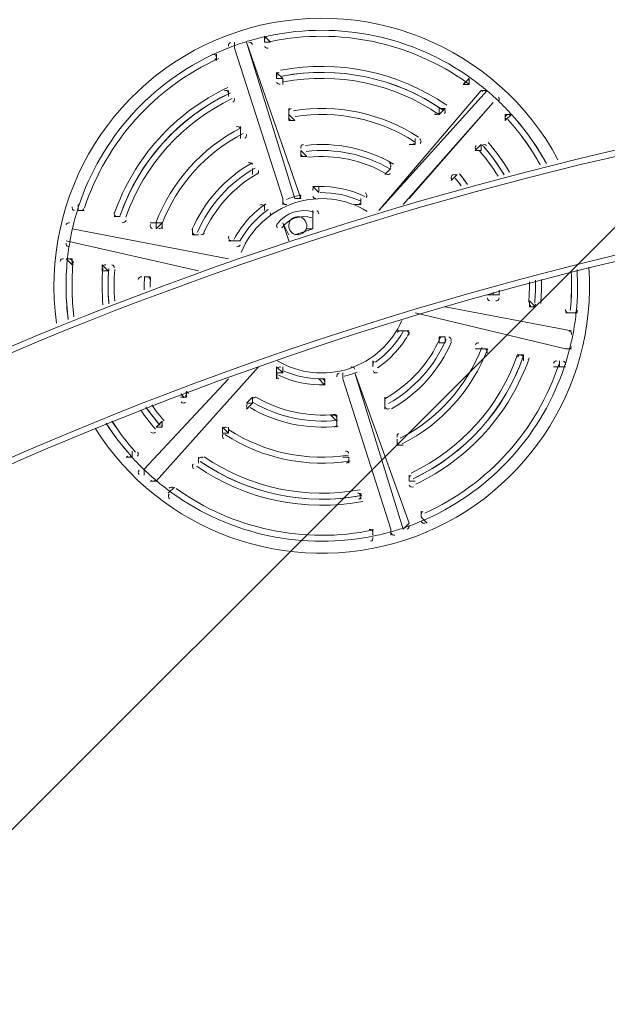
# Model space of a CAD drawing. Units: millimetres. Extents: x -5074 to 11968, y -10010 to -1115.
# Drawn here: x -858 to -514, y -5470 to -4892 of the extents above; entities that cross this region are included whole.
import ezdxf

# ---------------------------------------------------------------- set-up
doc = ezdxf.new("R2010")
doc.units = ezdxf.units.MM
doc.header["$MEASUREMENT"] = 0
doc.layers.add('Layer 1', color=7, linetype='Continuous', lineweight=0)

msp = doc.modelspace()

# ---------------------------------------------------------------- linework, layer by layer
at = {"layer": 'Layer 1', "color": 7, "lineweight": 9}
for p, q in [((-714.65, -4901.71), (-714.65, -4901.71)), ((-711.12, -4905.23), (-714.65, -4901.71)), ((-714.65, -4901.71), (-714.65, -4905.23)), ((-732.29, -4908.76), (-704.06, -4996.96)), ((-725.23, -4905.23), (-725.23, -4905.23)), ((-725.23, -4905.23), (-697.01, -4996.96)), ((-693.48, -4996.96), (-725.23, -4905.23)), ((-742.87, -4912.29), (-742.87, -4912.29)), ((-742.87, -4912.29), (-742.87, -4915.82)), ((-742.87, -4915.82), (-742.87, -4912.29)), ((-742.87, -4915.82), (-742.87, -4915.82)), ((-707.59, -4926.4), (-704.06, -4926.4)), ((-707.59, -4926.4), (-707.59, -4926.4)), ((-704.06, -4929.93), (-704.06, -4926.4)), ((-594.7, -4926.4), (-598.23, -4929.93)), ((-594.7, -4926.4), (-594.7, -4926.4)), ((-594.7, -4929.93), (-594.7, -4926.4)), ((-735.81, -4933.46), (-735.81, -4933.46)), ((-735.81, -4933.46), (-735.81, -4936.98)), ((-735.81, -4936.98), (-735.81, -4933.46)), ((-587.65, -4933.46), (-647.62, -5004.01)), ((-735.81, -4936.98), (-735.81, -4936.98)), ((-580.59, -4940.51), (-633.51, -5000.48)), ((-629.98, -4996.96), (-580.59, -4940.51)), ((-612.34, -4944.04), (-612.34, -4947.57)), ((-612.34, -4947.57), (-608.81, -4944.04)), ((-580.59, -4940.51), (-580.59, -4940.51)), ((-700.54, -4947.57), (-700.54, -4951.1)), ((-612.34, -4947.57), (-612.34, -4947.57)), ((-573.54, -4947.57), (-570.01, -4947.57)), ((-573.54, -4951.1), (-570.01, -4947.57)), ((-573.54, -4947.57), (-573.54, -4951.1)), ((-728.76, -4958.15), (-728.76, -4954.62)), ((-700.54, -4951.1), (-697.01, -4951.1)), ((-697.01, -4951.1), (-697.01, -4951.1)), ((-573.54, -4951.1), (-573.54, -4951.1)), ((-728.76, -4958.15), (-728.76, -4958.15)), ((-626.45, -4961.68), (-626.45, -4961.68)), ((-626.45, -4961.68), (-626.45, -4965.21)), ((-626.45, -4965.21), (-626.45, -4961.68)), ((-587.65, -4965.21), (-591.18, -4968.73)), ((-693.48, -4968.73), (-693.48, -4972.26)), ((-693.48, -4972.26), (-689.95, -4972.26)), ((-689.95, -4972.26), (-689.95, -4972.26)), ((-591.18, -4968.73), (-587.65, -4968.73)), ((-591.18, -4968.73), (-587.65, -4968.73)), ((-721.7, -4979.32), (-721.7, -4979.32)), ((-721.7, -4979.32), (-721.7, -4982.85)), ((-721.7, -4982.85), (-721.7, -4979.32)), ((-640.57, -4979.32), (-644.09, -4982.85)), ((-644.09, -4982.85), (-640.57, -4979.32)), ((-640.57, -4979.32), (-640.57, -4979.32)), ((-721.7, -4982.85), (-721.7, -4982.85)), ((-644.09, -4982.85), (-644.09, -4982.85)), ((-601.76, -4982.85), (-605.29, -4986.37)), ((-686.43, -4989.9), (-682.9, -4993.43)), ((-605.29, -4986.37), (-605.29, -4986.37)), ((-605.29, -4986.37), (-605.29, -4986.37)), ((-704.06, -5000.48), (-704.06, -4996.96)), ((-682.9, -4993.43), (-682.9, -4993.43)), ((-682.9, -4993.43), (-682.9, -4993.43)), ((-658.2, -4996.96), (-658.2, -4996.96)), ((-658.2, -4996.96), (-658.2, -5000.48)), ((-658.2, -5000.48), (-658.2, -4996.96)), ((-714.65, -5000.48), (-714.65, -5000.48)), ((-714.65, -5000.48), (-714.65, -5004.01)), ((-714.65, -5004.01), (-714.65, -5000.48)), ((-820.48, -5004.01), (-824.01, -5004.01)), ((-824.01, -5004.01), (-820.48, -5004.01)), ((-820.48, -5004.01), (-820.48, -5004.01)), ((-802.84, -5007.54), (-799.32, -5007.54)), ((-799.32, -5007.54), (-799.32, -5007.54)), ((-799.32, -5007.54), (-799.32, -5007.54)), ((-714.65, -5004.01), (-714.65, -5004.01)), ((-686.43, -5007.54), (-686.43, -5004.01)), ((-686.43, -5007.54), (-686.43, -5007.54)), ((-686.43, -5014.59), (-686.43, -5007.54)), ((-778.15, -5014.59), (-774.62, -5011.07)), ((-774.62, -5011.07), (-778.15, -5011.07)), ((-774.62, -5011.07), (-774.62, -5014.59)), ((-700.54, -5018.12), (-704.06, -5011.07)), ((-704.06, -5011.07), (-704.06, -5011.07)), ((-704.06, -5011.07), (-704.06, -5011.07)), ((-704.06, -5011.07), (-700.54, -5021.65)), ((-827.54, -5014.59), (-827.54, -5014.59)), ((-827.54, -5014.59), (-735.81, -5032.23)), ((-735.81, -5032.23), (-827.54, -5014.59)), ((-778.15, -5014.59), (-778.15, -5014.59)), ((-756.98, -5018.12), (-753.45, -5018.12)), ((-753.45, -5018.12), (-753.45, -5018.12)), ((-753.45, -5018.12), (-753.45, -5018.12)), ((-686.43, -5014.59), (-697.01, -5018.12)), ((-697.01, -5018.12), (-697.01, -5018.12)), ((-697.01, -5018.12), (-697.01, -5018.12)), ((-697.01, -5018.12), (-697.01, -5018.12)), ((-697.01, -5018.12), (-697.01, -5018.12)), ((-697.01, -5018.12), (-697.01, -5018.12)), ((-686.43, -5014.59), (-686.43, -5014.59)), ((-686.43, -5014.59), (-686.43, -5014.59)), ((-686.43, -5014.59), (-686.43, -5014.59)), ((-831.06, -5021.65), (-753.45, -5039.29)), ((-732.29, -5021.65), (-728.76, -5021.65)), ((-728.76, -5021.65), (-728.76, -5021.65)), ((-728.76, -5021.65), (-728.76, -5021.65)), ((-831.06, -5032.23), (-831.06, -5032.23)), ((-831.06, -5032.23), (-827.54, -5035.76)), ((-827.54, -5032.23), (-831.06, -5032.23)), ((-809.9, -5035.76), (-809.9, -5039.29)), ((-806.37, -5039.29), (-809.9, -5035.76)), ((-809.9, -5039.29), (-806.37, -5039.29)), ((-806.37, -5039.29), (-806.37, -5039.29)), ((-785.2, -5042.82), (-785.2, -5042.82)), ((-785.2, -5042.82), (-781.68, -5042.82)), ((-781.68, -5042.82), (-785.2, -5042.82)), ((-781.68, -5042.82), (-781.68, -5042.82)), ((-580.59, -5053.4), (-580.59, -5053.4)), ((-580.59, -5053.4), (-580.59, -5053.4)), ((-534.73, -5074.57), (-608.81, -5060.46)), ((-559.43, -5060.46), (-559.43, -5056.93)), ((-555.9, -5060.46), (-559.43, -5056.93)), ((-559.43, -5060.46), (-555.9, -5060.46)), ((-555.9, -5060.46), (-555.9, -5060.46)), ((-538.26, -5085.15), (-626.45, -5063.98)), ((-626.45, -5063.98), (-538.26, -5085.15)), ((-538.26, -5063.98), (-538.26, -5063.98)), ((-534.73, -5063.98), (-538.26, -5063.98)), ((-538.26, -5063.98), (-534.73, -5063.98)), ((-637.04, -5074.57), (-633.51, -5074.57)), ((-633.51, -5074.57), (-629.98, -5074.57)), ((-629.98, -5074.57), (-633.51, -5074.57)), ((-612.34, -5081.62), (-612.34, -5078.09)), ((-612.34, -5078.09), (-612.34, -5081.62)), ((-608.81, -5078.09), (-612.34, -5078.09)), ((-591.18, -5085.15), (-587.65, -5085.15)), ((-587.65, -5085.15), (-587.65, -5085.15)), ((-584.12, -5085.15), (-587.65, -5085.15)), ((-566.48, -5088.68), (-566.48, -5088.68)), ((-562.95, -5088.68), (-566.48, -5088.68)), ((-651.15, -5092.21), (-651.15, -5092.21)), ((-651.15, -5095.73), (-651.15, -5092.21)), ((-651.15, -5092.21), (-651.15, -5095.73)), ((-541.79, -5095.73), (-541.79, -5092.21)), ((-541.79, -5095.73), (-541.79, -5092.21)), ((-778.15, -5162.76), (-718.18, -5095.73)), ((-707.59, -5095.73), (-707.59, -5099.26)), ((-707.59, -5102.79), (-707.59, -5099.26)), ((-707.59, -5099.26), (-704.06, -5099.26)), ((-668.79, -5099.26), (-668.79, -5102.79)), ((-661.73, -5099.26), (-661.73, -5099.26)), ((-629.98, -5187.46), (-661.73, -5099.26)), ((-651.15, -5095.73), (-651.15, -5095.73)), ((-541.79, -5095.73), (-541.79, -5095.73)), ((-785.2, -5155.71), (-735.81, -5102.79)), ((-735.81, -5102.79), (-785.2, -5155.71)), ((-679.37, -5102.79), (-682.9, -5102.79)), ((-679.37, -5106.32), (-679.37, -5102.79)), ((-679.37, -5106.32), (-679.37, -5106.32)), ((-640.57, -5190.98), (-668.79, -5102.79)), ((-668.79, -5102.79), (-640.57, -5190.98)), ((-760.51, -5113.37), (-760.51, -5109.85)), ((-760.51, -5113.37), (-760.51, -5113.37)), ((-760.51, -5113.37), (-760.51, -5113.37)), ((-721.7, -5113.37), (-725.23, -5116.9)), ((-721.7, -5116.9), (-721.7, -5116.9)), ((-644.09, -5113.37), (-644.09, -5116.9)), ((-644.09, -5120.43), (-644.09, -5116.9)), ((-644.09, -5116.9), (-644.09, -5120.43)), ((-672.31, -5123.96), (-675.84, -5123.96)), ((-672.31, -5127.48), (-672.31, -5123.96)), ((-644.09, -5120.43), (-644.09, -5120.43)), ((-774.62, -5127.48), (-774.62, -5131.01)), ((-774.62, -5127.48), (-774.62, -5127.48)), ((-778.15, -5131.01), (-774.62, -5131.01)), ((-739.34, -5131.01), (-739.34, -5134.54)), ((-739.34, -5134.54), (-739.34, -5134.54)), ((-739.34, -5134.54), (-735.81, -5134.54)), ((-637.04, -5138.07), (-637.04, -5138.07)), ((-637.04, -5141.6), (-637.04, -5138.07)), ((-637.04, -5138.07), (-637.04, -5141.6)), ((-633.51, -5141.6), (-637.04, -5141.6)), ((-792.26, -5148.65), (-792.26, -5145.12)), ((-792.26, -5145.12), (-792.26, -5148.65)), ((-792.26, -5148.65), (-792.26, -5148.65)), ((-753.45, -5148.65), (-753.45, -5152.18)), ((-753.45, -5152.18), (-753.45, -5152.18)), ((-753.45, -5152.18), (-753.45, -5152.18)), ((-665.26, -5148.65), (-668.79, -5148.65)), ((-665.26, -5148.65), (-665.26, -5148.65)), ((-665.26, -5152.18), (-665.26, -5148.65)), ((-785.2, -5159.23), (-785.2, -5155.71)), ((-629.98, -5159.23), (-629.98, -5159.23)), ((-629.98, -5162.76), (-629.98, -5159.23)), ((-629.98, -5159.23), (-629.98, -5162.76)), ((-626.45, -5162.76), (-629.98, -5162.76)), ((-771.09, -5169.82), (-767.56, -5166.29)), ((-767.56, -5166.29), (-771.09, -5169.82)), ((-771.09, -5169.82), (-771.09, -5169.82)), ((-767.56, -5166.29), (-767.56, -5166.29)), ((-658.2, -5169.82), (-658.2, -5169.82)), ((-658.2, -5169.82), (-658.2, -5169.82)), ((-658.2, -5173.34), (-658.2, -5169.82)), ((-622.93, -5183.93), (-622.93, -5180.4)), ((-622.93, -5183.93), (-622.93, -5183.93)), ((-651.15, -5190.98), (-651.15, -5190.98)), ((-651.15, -5190.98), (-651.15, -5194.51)), ((-651.15, -5194.51), (-651.15, -5190.98)), ((-640.57, -5194.51), (-640.57, -5190.98)), ((-651.15, -5194.51), (-651.15, -5194.51))]:
    msp.add_line(p, q, dxfattribs=at)
for points in [[(-732.29, -4905.23), (-732.29, -4908.76), (-704.06, -4996.96)], [(-711.12, -4905.23), (-711.12, -4905.23), (-714.65, -4905.23)], [(-707.59, -4926.4), (-707.59, -4922.87), (-704.06, -4926.4)], [(-587.65, -4933.46), (-584.12, -4933.46), (-647.62, -5004.01)], [(-598.23, -4929.93), (-598.23, -4929.93), (-594.7, -4929.93)], [(-700.54, -4944.04), (-700.54, -4947.57), (-697.01, -4951.1)], [(-608.81, -4944.04), (-612.34, -4944.04), (-608.81, -4944.04)], [(-728.76, -4954.62), (-728.76, -4958.15), (-728.76, -4954.62)], [(-728.76, -4958.15), (-728.76, -4958.15), (-728.76, -4961.68)], [(-626.45, -4965.21), (-626.45, -4965.21), (-629.98, -4965.21)], [(-587.65, -4965.21), (-587.65, -4965.21), (-587.65, -4968.73)], [(-693.48, -4968.73), (-693.48, -4968.73), (-689.95, -4972.26)], [(-601.76, -4982.85), (-601.76, -4982.85), (-605.29, -4986.37)], [(-686.43, -4989.9), (-682.9, -4989.9), (-682.9, -4993.43)], [(-697.01, -4996.96), (-697.01, -4996.96), (-693.48, -4996.96)], [(-824.01, -5004.01), (-824.01, -5004.01), (-824.01, -5000.48)], [(-658.2, -5000.48), (-658.2, -5000.48), (-661.73, -5000.48)], [(-802.84, -5007.54), (-802.84, -5007.54), (-799.32, -5007.54)], [(-686.43, -5014.59), (-686.43, -5014.59), (-686.43, -5007.54)], [(-778.15, -5014.59), (-778.15, -5011.07), (-781.68, -5011.07)], [(-753.45, -5018.12), (-756.98, -5018.12), (-756.98, -5014.59)], [(-689.95, -5014.59), (-686.43, -5014.59), (-697.01, -5018.12)], [(-831.06, -5021.65), (-831.06, -5021.65), (-753.45, -5039.29)], [(-728.76, -5021.65), (-732.29, -5021.65), (-735.81, -5021.65)], [(-827.54, -5035.76), (-827.54, -5035.76), (-827.54, -5032.23)], [(-580.59, -5053.4), (-580.59, -5053.4), (-584.12, -5053.4)], [(-580.59, -5053.4), (-580.59, -5053.4), (-577.06, -5053.4)], [(-534.73, -5074.57), (-534.73, -5074.57), (-608.81, -5060.46)], [(-534.73, -5063.98), (-534.73, -5063.98), (-531.2, -5063.98)], [(-633.51, -5074.57), (-633.51, -5074.57), (-629.98, -5074.57)], [(-612.34, -5081.62), (-608.81, -5081.62), (-608.81, -5078.09)], [(-584.12, -5085.15), (-584.12, -5085.15), (-587.65, -5085.15)], [(-562.95, -5092.21), (-562.95, -5088.68), (-566.48, -5088.68)], [(-538.26, -5085.15), (-538.26, -5085.15), (-534.73, -5085.15)], [(-718.18, -5095.73), (-778.15, -5162.76), (-781.68, -5162.76)], [(-707.59, -5095.73), (-704.06, -5099.26), (-704.06, -5095.73)], [(-661.73, -5099.26), (-633.51, -5190.98), (-629.98, -5187.46)], [(-538.26, -5095.73), (-541.79, -5095.73), (-545.31, -5095.73)], [(-679.37, -5106.32), (-679.37, -5106.32), (-682.9, -5102.79)], [(-764.04, -5113.37), (-764.04, -5113.37), (-760.51, -5113.37), (-764.04, -5113.37)], [(-725.23, -5120.43), (-721.7, -5116.9), (-725.23, -5116.9)], [(-721.7, -5113.37), (-721.7, -5116.9), (-721.7, -5113.37)], [(-675.84, -5123.96), (-672.31, -5127.48), (-672.31, -5131.01)], [(-778.15, -5131.01), (-778.15, -5131.01), (-774.62, -5127.48)], [(-739.34, -5131.01), (-735.81, -5134.54), (-735.81, -5131.01)], [(-792.26, -5148.65), (-792.26, -5148.65), (-795.79, -5148.65)], [(-753.45, -5148.65), (-753.45, -5152.18), (-753.45, -5148.65)], [(-665.26, -5152.18), (-665.26, -5152.18), (-665.26, -5148.65)], [(-658.2, -5173.34), (-658.2, -5173.34), (-658.2, -5169.82)], [(-619.4, -5187.46), (-622.93, -5183.93), (-622.93, -5180.4)]]:
    msp.add_lwpolyline(points, dxfattribs=at)
at = {"layer": 'Layer 1', "color": 1, "lineweight": 9}
msp.add_open_spline([(-250.01, -6656.76), (-367.01, -6741.89), (-495.62, -6811.88), (-632.81, -6864.43), (-865.91, -7072.3), (-1157.67, -7215.66), (-1479.99, -7265.79), (-1723.55, -7406.29), (-2005.66, -7487.14), (-2306.47, -7487.14), (-3221.61, -7487.14), (-3966.13, -6742.63), (-3966.13, -5827.5), (-3966.13, -4999.42), (-3356.51, -4311.13), (-2562.51, -4187.65), (-2487.71, -4144.5), (-2409.34, -4106.98), (-2327.81, -4075.75), (-2141.34, -3909.46), (-1917.24, -3784.77), (-1670.03, -3715.77), (-1393.62, -3509.99), (-1051.31, -3388.01), (-681, -3388.01), (31.1, -3388.01), (639.9, -3838.81), (874.98, -4470.03)], degree=3, knots=[0, 0, 0, 0, 1, 1, 1, 2, 2, 2, 3, 3, 3, 4, 4, 4, 5, 5, 5, 6, 6, 6, 7, 7, 7, 8, 8, 8, 9, 9, 9, 9], dxfattribs=at)
at = {"layer": 'Layer 1', "color": 253, "lineweight": 9}
for points, knots in [([(-322.92, -3427.22), (-438.31, -3401.74), (-558.06, -3388.01), (-681, -3388.01), (-799.76, -3388.01), (-915.59, -3400.7), (-1027.34, -3424.53), (-1027.34, -3424.53), (-3898.45, -6295.65), (-3898.45, -6295.65), (-3847.62, -6468.19), (-3769.55, -6629.06), (-3669.07, -6773.37), (-3669.07, -6773.37), (-322.92, -3427.22), (-322.92, -3427.22)], [0, 0, 0, 0, 1, 1, 1, 2, 2, 2, 3, 3, 3, 4, 4, 4, 5, 5, 5, 5]), ([(-250.02, -4754.32), (-250.02, -4754.32), (-250.02, -4470.03), (-250.02, -4470.03), (-250.02, -4470.03), (34.27, -4470.03), (34.27, -4470.03), (34.27, -4470.03), (558.73, -3945.57), (558.73, -3945.57), (447.16, -3820.2), (316.99, -3711.73), (172.47, -3624.73), (172.47, -3624.73), (-3332.97, -7130.16), (-3332.97, -7130.16), (-3197.45, -7237.17), (-3045.18, -7323.81), (-2880.42, -7384.73), (-2880.42, -7384.73), (-250.02, -4754.32), (-250.02, -4754.32)], [0, 0, 0, 0, 1, 1, 1, 2, 2, 2, 3, 3, 3, 4, 4, 4, 5, 5, 5, 6, 6, 6, 7, 7, 7, 7]), ([(-250.02, -5447.21), (-250.02, -5447.21), (-2289.37, -7486.56), (-2289.37, -7486.56), (-1995.02, -7483.54), (-1718.9, -7403.6), (-1479.99, -7265.79), (-1429.47, -7257.93), (-1379.8, -7247.52), (-1330.89, -7235.2), (-1330.89, -7235.2), (-250.01, -6154.31), (-250.01, -6154.31), (-250.01, -6154.31), (-250.02, -5447.21), (-250.02, -5447.21)], [0, 0, 0, 0, 1, 1, 1, 2, 2, 2, 3, 3, 3, 4, 4, 4, 5, 5, 5, 5])]:
    msp.add_open_spline(points, degree=3, knots=knots, dxfattribs=at)
at = {"layer": 'Layer 1', "color": 7, "lineweight": 9}
for points, knots in [([(-542.67, -4974.13), (-578.55, -4906.97), (-657.46, -4875.24), (-729.85, -4898.87), (-802.24, -4922.5), (-847.23, -4994.67), (-836.58, -5070.07)], [0, 0, 0, 0, 1, 1, 1, 2, 2, 2, 2]), ([(-713.25, -4901.74), (-713.74, -4901.85), (-714.16, -4902.16), (-714.41, -4902.59), (-714.66, -4903.02), (-714.72, -4903.54), (-714.56, -4904.02)], [0, 0, 0, 0, 1, 1, 1, 2, 2, 2, 2]), ([(-742.96, -4913.51), (-743.11, -4913.03), (-743.46, -4912.64), (-743.92, -4912.44), (-744.38, -4912.24), (-744.9, -4912.24), (-745.36, -4912.45)], [0, 0, 0, 0, 1, 1, 1, 2, 2, 2, 2]), ([(-706.16, -4922.9), (-706.66, -4923), (-707.09, -4923.3), (-707.35, -4923.74), (-707.6, -4924.18), (-707.66, -4924.7), (-707.51, -4925.18)], [0, 0, 0, 0, 1, 1, 1, 2, 2, 2, 2]), ([(-595.16, -4929.34), (-594.82, -4928.97), (-594.66, -4928.47), (-594.71, -4927.97), (-594.77, -4927.48), (-595.03, -4927.02), (-595.44, -4926.73)], [0, 0, 0, 0, 1, 1, 1, 2, 2, 2, 2]), ([(-735.9, -4934.67), (-736.06, -4934.19), (-736.42, -4933.8), (-736.88, -4933.6), (-737.35, -4933.4), (-737.88, -4933.41), (-738.33, -4933.63)], [0, 0, 0, 0, 1, 1, 1, 2, 2, 2, 2]), ([(-699.05, -4944.06), (-699.56, -4944.14), (-700.01, -4944.44), (-700.28, -4944.89), (-700.55, -4945.32), (-700.61, -4945.86), (-700.45, -4946.35)], [0, 0, 0, 0, 1, 1, 1, 2, 2, 2, 2]), ([(-609.27, -4946.98), (-608.93, -4946.6), (-608.77, -4946.1), (-608.83, -4945.6), (-608.89, -4945.09), (-609.16, -4944.64), (-609.57, -4944.35)], [0, 0, 0, 0, 1, 1, 1, 2, 2, 2, 2]), ([(-570.46, -4948.15), (-570.8, -4947.78), (-571.27, -4947.57), (-571.77, -4947.57), (-572.27, -4947.57), (-572.75, -4947.78), (-573.09, -4948.15)], [0, 0, 0, 0, 1, 1, 1, 2, 2, 2, 2]), ([(-728.85, -4955.84), (-729.01, -4955.35), (-729.37, -4954.96), (-729.85, -4954.76), (-730.32, -4954.56), (-730.86, -4954.58), (-731.32, -4954.82)], [0, 0, 0, 0, 1, 1, 1, 2, 2, 2, 2]), ([(-623.38, -4964.62), (-623.03, -4964.24), (-622.87, -4963.72), (-622.94, -4963.21), (-623.01, -4962.7), (-623.3, -4962.24), (-623.73, -4961.96)], [0, 0, 0, 0, 1, 1, 1, 2, 2, 2, 2]), ([(-691.92, -4965.22), (-692.45, -4965.28), (-692.92, -4965.57), (-693.2, -4966.02), (-693.49, -4966.46), (-693.56, -4967.01), (-693.39, -4967.52)], [0, 0, 0, 0, 1, 1, 1, 2, 2, 2, 2]), ([(-584.55, -4965.82), (-584.88, -4965.44), (-585.36, -4965.21), (-585.87, -4965.21), (-586.37, -4965.2), (-586.86, -4965.42), (-587.2, -4965.79)], [0, 0, 0, 0, 1, 1, 1, 2, 2, 2, 2]), ([(-721.79, -4977.01), (-721.95, -4976.5), (-722.34, -4976.1), (-722.83, -4975.91), (-723.32, -4975.72), (-723.88, -4975.76), (-724.34, -4976.02)], [0, 0, 0, 0, 1, 1, 1, 2, 2, 2, 2]), ([(-641.02, -4978.73), (-640.66, -4978.34), (-640.5, -4977.81), (-640.59, -4977.28), (-640.67, -4976.76), (-640.98, -4976.3), (-641.43, -4976.03)], [0, 0, 0, 0, 1, 1, 1, 2, 2, 2, 2]), ([(-602.16, -4983.49), (-602.48, -4983.1), (-602.97, -4982.86), (-603.48, -4982.85), (-604, -4982.83), (-604.49, -4983.05), (-604.84, -4983.43)], [0, 0, 0, 0, 1, 1, 1, 2, 2, 2, 2]), ([(-684.72, -4989.9), (-685.28, -4989.92), (-685.79, -4990.2), (-686.11, -4990.65), (-686.43, -4991.11), (-686.51, -4991.68), (-686.34, -4992.21)], [0, 0, 0, 0, 1, 1, 1, 2, 2, 2, 2]), ([(-654.5, -5004.44), (-667.26, -4996.65), (-682.79, -4994.84), (-697, -4999.48), (-711.22, -5004.12), (-722.69, -5014.75), (-728.4, -5028.56)], [0, 0, 0, 0, 1, 1, 1, 2, 2, 2, 2]), ([(-694.82, -4996.9), (-694.35, -4996.79), (-693.94, -4996.48), (-693.7, -4996.05), (-693.46, -4995.62), (-693.42, -4995.11), (-693.57, -4994.65)], [0, 0, 0, 0, 1, 1, 1, 2, 2, 2, 2]), ([(-655.13, -4996.37), (-654.76, -4995.96), (-654.6, -4995.39), (-654.71, -4994.85), (-654.82, -4994.31), (-655.17, -4993.84), (-655.67, -4993.6)], [0, 0, 0, 0, 1, 1, 1, 2, 2, 2, 2]), ([(-827.45, -5001.7), (-827.61, -5002.18), (-827.55, -5002.7), (-827.3, -5003.13), (-827.05, -5003.56), (-826.63, -5003.87), (-826.14, -5003.97)], [0, 0, 0, 0, 1, 1, 1, 2, 2, 2, 2]), ([(-714.73, -5001.7), (-714.91, -5001.17), (-715.32, -5000.76), (-715.84, -5000.58), (-716.37, -5000.4), (-716.95, -5000.48), (-717.4, -5000.79)], [0, 0, 0, 0, 1, 1, 1, 2, 2, 2, 2]), ([(-703.98, -4999.27), (-703.83, -4999.73), (-703.49, -5000.11), (-703.04, -5000.32), (-702.6, -5000.53), (-702.09, -5000.54), (-701.63, -5000.35)], [0, 0, 0, 0, 1, 1, 1, 2, 2, 2, 2]), ([(-802.74, -5005.2), (-802.91, -5005.67), (-802.86, -5006.2), (-802.61, -5006.64), (-802.37, -5007.08), (-801.94, -5007.4), (-801.44, -5007.5)], [0, 0, 0, 0, 1, 1, 1, 2, 2, 2, 2]), ([(-693.6, -5017.86), (-690.83, -5016.95), (-689.31, -5013.97), (-690.21, -5011.19), (-691.12, -5008.41), (-694.11, -5006.89), (-696.89, -5007.8), (-699.66, -5008.71), (-701.18, -5011.69), (-700.28, -5014.47), (-699.37, -5017.25), (-696.38, -5018.77), (-693.6, -5017.86)], [0, 0, 0, 0, 1, 1, 1, 2, 2, 2, 3, 3, 3, 4, 4, 4, 4]), ([(-693.6, -5017.86), (-690.83, -5016.95), (-689.31, -5013.97), (-690.21, -5011.19), (-691.12, -5008.41), (-694.11, -5006.89), (-696.89, -5007.8), (-699.66, -5008.71), (-701.18, -5011.69), (-700.28, -5014.47), (-699.37, -5017.25), (-696.38, -5018.77), (-693.6, -5017.86)], [0, 0, 0, 0, 1, 1, 1, 2, 2, 2, 3, 3, 3, 4, 4, 4, 4]), ([(-781.56, -5012.2), (-781.75, -5012.69), (-781.71, -5013.22), (-781.46, -5013.68), (-781.21, -5014.13), (-780.78, -5014.45), (-780.28, -5014.56)], [0, 0, 0, 0, 1, 1, 1, 2, 2, 2, 2]), ([(-756.84, -5015.66), (-757.05, -5016.14), (-757.03, -5016.7), (-756.78, -5017.17), (-756.54, -5017.64), (-756.1, -5017.98), (-755.58, -5018.08)], [0, 0, 0, 0, 1, 1, 1, 2, 2, 2, 2]), ([(-735.61, -5019.06), (-735.87, -5019.55), (-735.88, -5020.13), (-735.65, -5020.63), (-735.41, -5021.14), (-734.96, -5021.5), (-734.41, -5021.61)], [0, 0, 0, 0, 1, 1, 1, 2, 2, 2, 2]), ([(-832.46, -5032.27), (-832.95, -5032.17), (-833.47, -5032.28), (-833.87, -5032.57), (-834.27, -5032.87), (-834.53, -5033.32), (-834.58, -5033.82)], [0, 0, 0, 0, 1, 1, 1, 2, 2, 2, 2]), ([(-814.01, -5131.72), (-775.68, -5192.62), (-700.85, -5219.67), (-632.44, -5197.35), (-564.03, -5175.03), (-519.55, -5109.05), (-524.52, -5037.27)], [0, 0, 0, 0, 1, 1, 1, 2, 2, 2, 2]), ([(-807.77, -5035.8), (-808.27, -5035.7), (-808.78, -5035.81), (-809.19, -5036.11), (-809.6, -5036.42), (-809.85, -5036.88), (-809.89, -5037.38)], [0, 0, 0, 0, 1, 1, 1, 2, 2, 2, 2]), ([(-786.6, -5042.86), (-787.11, -5042.75), (-787.63, -5042.87), (-788.04, -5043.18), (-788.45, -5043.5), (-788.7, -5043.97), (-788.73, -5044.49)], [0, 0, 0, 0, 1, 1, 1, 2, 2, 2, 2]), ([(-579.19, -5056.89), (-578.69, -5057), (-578.16, -5056.88), (-577.75, -5056.56), (-577.35, -5056.25), (-577.09, -5055.77), (-577.07, -5055.26)], [0, 0, 0, 0, 1, 1, 1, 2, 2, 2, 2]), ([(-558.03, -5060.42), (-557.53, -5060.52), (-557.01, -5060.41), (-556.61, -5060.11), (-556.2, -5059.8), (-555.94, -5059.34), (-555.9, -5058.83)], [0, 0, 0, 0, 1, 1, 1, 2, 2, 2, 2]), ([(-533.33, -5063.95), (-532.84, -5064.05), (-532.33, -5063.94), (-531.93, -5063.65), (-531.52, -5063.35), (-531.26, -5062.9), (-531.21, -5062.4)], [0, 0, 0, 0, 1, 1, 1, 2, 2, 2, 2]), ([(-707.01, -5092.23), (-694.38, -5099.64), (-679.18, -5101.28), (-665.27, -5096.74), (-651.35, -5092.2), (-640.04, -5081.91), (-634.21, -5068.48)], [0, 0, 0, 0, 1, 1, 1, 2, 2, 2, 2]), ([(-630.19, -5077.16), (-629.93, -5076.67), (-629.91, -5076.09), (-630.15, -5075.59), (-630.38, -5075.08), (-630.84, -5074.72), (-631.38, -5074.6)], [0, 0, 0, 0, 1, 1, 1, 2, 2, 2, 2]), ([(-605.43, -5080.56), (-605.22, -5080.08), (-605.24, -5079.52), (-605.48, -5079.05), (-605.73, -5078.58), (-606.17, -5078.24), (-606.69, -5078.14)], [0, 0, 0, 0, 1, 1, 1, 2, 2, 2, 2]), ([(-584.24, -5087.54), (-584.05, -5087.06), (-584.09, -5086.52), (-584.34, -5086.07), (-584.58, -5085.62), (-585.02, -5085.29), (-585.52, -5085.19)], [0, 0, 0, 0, 1, 1, 1, 2, 2, 2, 2]), ([(-563.05, -5091.02), (-562.88, -5090.54), (-562.93, -5090.02), (-563.18, -5089.58), (-563.43, -5089.13), (-563.86, -5088.82), (-564.35, -5088.72)], [0, 0, 0, 0, 1, 1, 1, 2, 2, 2, 2]), ([(-538.34, -5094.52), (-538.19, -5094.04), (-538.24, -5093.52), (-538.49, -5093.09), (-538.75, -5092.65), (-539.17, -5092.35), (-539.66, -5092.25)], [0, 0, 0, 0, 1, 1, 1, 2, 2, 2, 2]), ([(-707.14, -5099.85), (-707.51, -5100.26), (-707.67, -5100.82), (-707.56, -5101.37), (-707.45, -5101.91), (-707.09, -5102.37), (-706.59, -5102.61)], [0, 0, 0, 0, 1, 1, 1, 2, 2, 2, 2]), ([(-670.97, -5099.31), (-671.45, -5099.43), (-671.86, -5099.74), (-672.09, -5100.17), (-672.33, -5100.6), (-672.38, -5101.11), (-672.23, -5101.57)], [0, 0, 0, 0, 1, 1, 1, 2, 2, 2, 2]), ([(-661.82, -5096.95), (-661.97, -5096.48), (-662.31, -5096.1), (-662.75, -5095.9), (-663.2, -5095.69), (-663.71, -5095.68), (-664.16, -5095.87)], [0, 0, 0, 0, 1, 1, 1, 2, 2, 2, 2]), ([(-651.06, -5098.05), (-650.89, -5098.57), (-650.48, -5098.99), (-649.95, -5099.17), (-649.43, -5099.35), (-648.85, -5099.27), (-648.39, -5098.96)], [0, 0, 0, 0, 1, 1, 1, 2, 2, 2, 2]), ([(-681.07, -5106.32), (-680.52, -5106.3), (-680.01, -5106.02), (-679.69, -5105.56), (-679.37, -5105.11), (-679.28, -5104.53), (-679.46, -5104.01)], [0, 0, 0, 0, 1, 1, 1, 2, 2, 2, 2]), ([(-763.64, -5116.25), (-763.32, -5116.65), (-762.83, -5116.89), (-762.32, -5116.9), (-761.8, -5116.91), (-761.31, -5116.7), (-760.96, -5116.32)], [0, 0, 0, 0, 1, 1, 1, 2, 2, 2, 2]), ([(-724.78, -5117.49), (-725.13, -5117.88), (-725.29, -5118.41), (-725.21, -5118.93), (-725.13, -5119.46), (-724.82, -5119.92), (-724.36, -5120.18)], [0, 0, 0, 0, 1, 1, 1, 2, 2, 2, 2]), ([(-644.01, -5119.21), (-643.84, -5119.72), (-643.46, -5120.12), (-642.97, -5120.31), (-642.47, -5120.5), (-641.92, -5120.46), (-641.46, -5120.2)], [0, 0, 0, 0, 1, 1, 1, 2, 2, 2, 2]), ([(-673.88, -5131), (-673.35, -5130.94), (-672.88, -5130.64), (-672.59, -5130.2), (-672.31, -5129.75), (-672.24, -5129.2), (-672.4, -5128.7)], [0, 0, 0, 0, 1, 1, 1, 2, 2, 2, 2]), ([(-781.25, -5133.93), (-780.92, -5134.31), (-780.44, -5134.54), (-779.93, -5134.54), (-779.42, -5134.54), (-778.94, -5134.33), (-778.6, -5133.95)], [0, 0, 0, 0, 1, 1, 1, 2, 2, 2, 2]), ([(-738.89, -5135.13), (-739.24, -5135.51), (-739.4, -5136.02), (-739.33, -5136.53), (-739.26, -5137.05), (-738.97, -5137.5), (-738.54, -5137.78)], [0, 0, 0, 0, 1, 1, 1, 2, 2, 2, 2]), ([(-636.95, -5140.38), (-636.79, -5140.87), (-636.42, -5141.26), (-635.95, -5141.46), (-635.47, -5141.66), (-634.93, -5141.64), (-634.47, -5141.4)], [0, 0, 0, 0, 1, 1, 1, 2, 2, 2, 2]), ([(-795.34, -5148.06), (-795, -5148.44), (-794.52, -5148.65), (-794.02, -5148.65), (-793.52, -5148.65), (-793.05, -5148.44), (-792.71, -5148.06)], [0, 0, 0, 0, 1, 1, 1, 2, 2, 2, 2]), ([(-756.53, -5152.76), (-756.87, -5153.14), (-757.03, -5153.65), (-756.97, -5154.15), (-756.91, -5154.65), (-756.64, -5155.11), (-756.22, -5155.39)], [0, 0, 0, 0, 1, 1, 1, 2, 2, 2, 2]), ([(-666.74, -5152.16), (-666.23, -5152.08), (-665.79, -5151.77), (-665.52, -5151.33), (-665.25, -5150.89), (-665.19, -5150.36), (-665.35, -5149.87)], [0, 0, 0, 0, 1, 1, 1, 2, 2, 2, 2]), ([(-770.64, -5170.4), (-770.97, -5170.78), (-771.14, -5171.27), (-771.08, -5171.77), (-771.03, -5172.27), (-770.77, -5172.72), (-770.36, -5173.01)], [0, 0, 0, 0, 1, 1, 1, 2, 2, 2, 2]), ([(-629.89, -5165.07), (-629.74, -5165.55), (-629.38, -5165.94), (-628.91, -5166.14), (-628.45, -5166.35), (-627.92, -5166.34), (-627.46, -5166.12)], [0, 0, 0, 0, 1, 1, 1, 2, 2, 2, 2]), ([(-659.64, -5173.31), (-659.14, -5173.22), (-658.71, -5172.91), (-658.45, -5172.48), (-658.19, -5172.04), (-658.13, -5171.52), (-658.29, -5171.03)], [0, 0, 0, 0, 1, 1, 1, 2, 2, 2, 2]), ([(-622.84, -5186.24), (-622.68, -5186.72), (-622.33, -5187.1), (-621.88, -5187.31), (-621.42, -5187.51), (-620.9, -5187.51), (-620.44, -5187.3)], [0, 0, 0, 0, 1, 1, 1, 2, 2, 2, 2]), ([(-652.55, -5198), (-652.06, -5197.9), (-651.63, -5197.59), (-651.38, -5197.16), (-651.13, -5196.72), (-651.08, -5196.21), (-651.24, -5195.73)], [0, 0, 0, 0, 1, 1, 1, 2, 2, 2, 2])]:
    msp.add_open_spline(points, degree=3, knots=knots, dxfattribs=at)
for points in [[(-593.47, -4926.48), (-627.73, -4901.79), (-670.81, -4892.69), (-712.13, -4901.42)], [(-593.47, -4926.48), (-627.73, -4901.79), (-670.81, -4892.69), (-712.13, -4901.42)], [(-595.79, -4929.15), (-629.12, -4905.25), (-670.94, -4896.41), (-711.09, -4904.8)], [(-595.79, -4929.15), (-629.12, -4905.25), (-670.94, -4896.41), (-711.09, -4904.8)], [(-723.82, -4904.38), (-726.38, -4905.14), (-728.92, -4905.97), (-731.44, -4906.87)], [(-723.82, -4904.38), (-726.38, -4905.14), (-728.92, -4905.97), (-731.44, -4906.87)], [(-712.13, -4901.42), (-716.06, -4902.25), (-719.96, -4903.24), (-723.82, -4904.38)], [(-731.46, -4906.88), (-735.24, -4908.22), (-738.97, -4909.73), (-742.64, -4911.38)], [(-734.64, -4905.34), (-735.54, -4905.66), (-736.02, -4906.64), (-735.73, -4907.54)], [(-721.79, -4906.45), (-722.09, -4905.54), (-723.05, -4905.03), (-723.97, -4905.31)], [(-714.56, -4907.54), (-714.28, -4908.4), (-713.4, -4908.91), (-712.52, -4908.72)], [(-742.64, -4911.38), (-781.15, -4928.7), (-810.58, -4961.46), (-823.67, -5001.61)], [(-742.64, -4911.38), (-781.15, -4928.7), (-810.58, -4961.46), (-823.67, -5001.61)], [(-741.49, -4914.73), (-778.85, -4931.63), (-807.41, -4963.44), (-820.22, -5002.4)], [(-741.49, -4914.73), (-778.85, -4931.63), (-807.41, -4963.44), (-820.22, -5002.4)], [(-743.91, -4915.66), (-743.09, -4915.29), (-742.68, -4914.36), (-742.96, -4913.51)], [(-607.91, -4942.19), (-636.3, -4922.56), (-671.38, -4915.16), (-705.29, -4921.63)], [(-609.92, -4945.09), (-637.53, -4926), (-671.65, -4918.8), (-704.62, -4925.1)], [(-610.23, -4944.87), (-637.68, -4926.02), (-671.51, -4918.88), (-704.23, -4925.02)], [(-612.23, -4947.78), (-638.91, -4929.46), (-671.78, -4922.52), (-703.58, -4928.49)], [(-583.98, -4933.91), (-587.04, -4931.31), (-590.21, -4928.83), (-593.47, -4926.48)], [(-309.52, -4931.96), (-649.07, -4977.98), (-972.9, -5103.7), (-1254.55, -5298.85)], [(-736.24, -4931.74), (-767.44, -4946.51), (-791.39, -4973.18), (-802.74, -5005.78)], [(-707.51, -4928.71), (-707.23, -4929.55), (-706.37, -4930.06), (-705.5, -4929.9)], [(-597.5, -4929.6), (-596.77, -4930.12), (-595.76, -4930.01), (-595.16, -4929.34)], [(-584.74, -4933.88), (-585.47, -4933.26), (-586.56, -4933.33), (-587.2, -4934.04)], [(-309.66, -4935.54), (-648.43, -4981.55), (-971.51, -5107.04), (-1252.53, -5301.74)], [(-734.73, -4934.92), (-765.07, -4949.29), (-788.37, -4975.23), (-799.41, -5006.94)], [(-735.09, -4935.09), (-765.14, -4949.44), (-788.24, -4975.16), (-799.28, -5006.57)], [(-733.57, -4938.28), (-762.77, -4952.22), (-785.22, -4977.22), (-795.95, -5007.75)], [(-733.29, -4940.34), (-732.49, -4939.96), (-732.1, -4939.04), (-732.37, -4938.2)], [(-578.01, -4939.27), (-579.95, -4937.44), (-581.94, -4935.65), (-583.98, -4933.91)], [(-578.01, -4939.27), (-579.95, -4937.44), (-581.94, -4935.65), (-583.98, -4933.91)], [(-569.6, -4947.91), (-572.29, -4944.92), (-575.09, -4942.04), (-578.01, -4939.28)], [(-577.52, -4939.93), (-576.88, -4939.22), (-576.92, -4938.13), (-577.62, -4937.47)], [(-624.41, -4960.86), (-646.08, -4946.77), (-672.22, -4941.25), (-697.75, -4945.37)], [(-624.41, -4960.86), (-646.08, -4946.77), (-672.22, -4941.25), (-697.75, -4945.37)], [(-626.73, -4963.56), (-647.46, -4950.22), (-672.36, -4944.96), (-696.72, -4948.78)], [(-626.73, -4963.56), (-647.46, -4950.22), (-672.36, -4944.96), (-696.72, -4948.78)], [(-700.45, -4949.88), (-700.18, -4950.7), (-699.35, -4951.21), (-698.5, -4951.07)], [(-615.11, -4947.26), (-614.37, -4947.76), (-613.39, -4947.64), (-612.79, -4946.98)], [(-573.09, -4948.15), (-573.69, -4948.82), (-573.69, -4949.84), (-573.09, -4950.51)], [(-553.2, -4976.93), (-558.47, -4967.45), (-564.78, -4958.59), (-572.01, -4950.51)], [(-553.07, -4977.16), (-558.37, -4967.6), (-564.72, -4958.67), (-572, -4950.52)], [(-549.6, -4976.14), (-555.16, -4966), (-561.86, -4956.53), (-569.59, -4947.92)], [(-549.48, -4976.37), (-555.06, -4966.14), (-561.8, -4956.59), (-569.59, -4947.92)], [(-728.32, -4955.35), (-751.37, -4967.08), (-769.22, -4986.96), (-778.41, -5011.12)], [(-728.32, -4955.35), (-751.37, -4967.08), (-769.22, -4986.96), (-778.41, -5011.12)], [(-727.15, -4958.71), (-749.06, -4969.99), (-766.07, -4988.93), (-774.94, -5011.93)], [(-727.15, -4958.71), (-749.06, -4969.99), (-766.07, -4988.93), (-774.94, -5011.93)], [(-726.19, -4961.48), (-725.42, -4961.09), (-725.05, -4960.19), (-725.32, -4959.37)], [(-639.11, -4976.65), (-654.66, -4967.5), (-672.76, -4963.68), (-690.68, -4965.76)], [(-640.9, -4979.69), (-655.78, -4970.93), (-673.12, -4967.27), (-690.28, -4969.26)], [(-629.17, -4964.93), (-628.44, -4965.39), (-627.48, -4965.27), (-626.9, -4964.62)], [(-590.72, -4965.79), (-591.32, -4966.45), (-591.33, -4967.45), (-590.75, -4968.12)], [(-574.16, -4982.99), (-577.75, -4977.08), (-581.83, -4971.49), (-586.34, -4966.26)], [(-574.63, -4982.22), (-578.04, -4976.71), (-581.87, -4971.47), (-586.09, -4966.56)], [(-571, -4981.4), (-574.73, -4975.25), (-578.97, -4969.41), (-583.67, -4963.96)], [(-693.4, -4971.04), (-693.14, -4971.84), (-692.36, -4972.34), (-691.53, -4972.25)], [(-643.2, -4982.43), (-657.14, -4974.38), (-673.28, -4970.97), (-689.28, -4972.7)], [(-643.2, -4982.43), (-657.14, -4974.38), (-673.28, -4970.97), (-689.28, -4972.7)], [(-577.79, -4983.81), (-581.07, -4978.55), (-584.74, -4973.55), (-588.77, -4968.85)], [(-722, -4975.98), (-737.7, -4984.87), (-750.06, -4998.64), (-757.22, -5015.2)], [(-720.26, -4979.05), (-735.29, -4987.56), (-747.13, -5000.75), (-753.99, -5016.6)], [(-719.04, -4982.42), (-732.98, -4990.46), (-744.01, -5002.73), (-750.51, -5017.45)], [(-719.04, -4982.42), (-732.98, -4990.46), (-744.01, -5002.73), (-750.51, -5017.45)], [(-719.06, -4982.61), (-718.34, -4982.19), (-718, -4981.33), (-718.26, -4980.53)], [(-643.21, -4982.61), (-642.49, -4983.02), (-641.57, -4982.88), (-641.02, -4982.26)], [(-604.84, -4983.43), (-605.41, -4984.08), (-605.44, -4985.04), (-604.9, -4985.72)], [(-599.68, -4989.17), (-600.72, -4987.74), (-601.79, -4986.33), (-602.9, -4984.95)], [(-599.46, -4989.48), (-600.56, -4987.94), (-601.71, -4986.43), (-602.9, -4984.95)], [(-595.96, -4988.32), (-597.39, -4986.28), (-598.89, -4984.29), (-600.47, -4982.36)], [(-595.75, -4988.61), (-597.24, -4986.47), (-598.81, -4984.38), (-600.47, -4982.36)], [(-655.83, -4995.69), (-664.31, -4991.59), (-673.67, -4989.62), (-683.08, -4989.93)], [(-655.83, -4995.69), (-664.31, -4991.59), (-673.67, -4989.62), (-683.08, -4989.93)], [(-309.47, -4992.49), (-636.75, -5038.12), (-948.75, -5159.93), (-1220.37, -5348.13)], [(-309.6, -4996.07), (-636.11, -5041.69), (-947.38, -5163.27), (-1218.37, -5351.03)], [(-694.24, -4995.02), (-696.84, -4995.66), (-699.39, -4996.5), (-701.86, -4997.51)], [(-694.24, -4995.02), (-696.84, -4995.66), (-699.39, -4996.5), (-701.86, -4997.51)], [(-686.34, -4995.74), (-686.1, -4996.48), (-685.41, -4996.97), (-684.63, -4996.96)], [(-658.15, -4998.49), (-665.65, -4995.02), (-673.83, -4993.29), (-682.09, -4993.44)], [(-658.15, -4998.49), (-665.65, -4995.02), (-673.83, -4993.29), (-682.09, -4993.44)], [(-823.67, -5001.61), (-824.92, -5005.43), (-826.01, -5009.3), (-826.95, -5013.21)], [(-822.61, -5003.98), (-821.73, -5004.16), (-820.85, -5003.65), (-820.57, -5002.8)], [(-713.88, -4999.99), (-721.67, -5005.29), (-728.06, -5012.4), (-732.49, -5020.71)], [(-713.88, -4999.99), (-721.67, -5005.29), (-728.06, -5012.4), (-732.49, -5020.71)], [(-685.87, -5004.91), (-693.79, -5002.41), (-702.43, -5005.23), (-707.35, -5011.92)], [(-660.71, -5000.32), (-660.01, -5000.65), (-659.17, -5000.47), (-658.66, -4999.9)], [(-712.61, -5003.4), (-719.36, -5008.15), (-724.95, -5014.38), (-728.96, -5021.6)], [(-712.61, -5003.4), (-719.36, -5008.15), (-724.95, -5014.38), (-728.96, -5021.6)], [(-711.87, -5007.22), (-711.23, -5006.77), (-710.97, -5005.96), (-711.21, -5005.23)], [(-686.93, -5008.28), (-693.42, -5006.23), (-700.49, -5008.54), (-704.51, -5014.01)], [(-682.9, -5005.89), (-682.85, -5005.08), (-683.36, -5004.34), (-684.13, -5004.09)], [(-828.94, -5011.1), (-829.87, -5010.91), (-830.79, -5011.49), (-831.02, -5012.42)], [(-826.95, -5013.21), (-827.57, -5015.81), (-828.12, -5018.43), (-828.6, -5021.06)], [(-826.95, -5013.21), (-827.57, -5015.81), (-828.12, -5018.43), (-828.6, -5021.06)], [(-797.92, -5011.03), (-797.05, -5011.21), (-796.18, -5010.73), (-795.89, -5009.89)], [(-776.75, -5014.56), (-775.9, -5014.74), (-775.05, -5014.27), (-774.74, -5013.47)], [(-707.25, -5011.79), (-707.73, -5012.44), (-707.7, -5013.34), (-707.18, -5013.96)], [(-752.05, -5018.09), (-751.24, -5018.26), (-750.41, -5017.83), (-750.08, -5017.07)], [(-831.04, -5023.1), (-831.21, -5024.04), (-830.6, -5024.94), (-829.67, -5025.14)], [(-828.6, -5021.06), (-829.33, -5025.02), (-829.9, -5029), (-830.3, -5033)], [(-730.89, -5025.14), (-730.13, -5025.3), (-729.36, -5024.95), (-728.98, -5024.27)], [(-830.3, -5033), (-831.48, -5044.59), (-831.3, -5056.28), (-829.76, -5067.83)], [(-830.3, -5033), (-831.47, -5044.5), (-831.3, -5056.11), (-829.8, -5067.58)], [(-827.55, -5034.17), (-827.46, -5033.28), (-828.06, -5032.46), (-828.94, -5032.27)], [(-826.82, -5033.68), (-827.9, -5044.55), (-827.76, -5055.51), (-826.4, -5066.35)], [(-826.82, -5033.68), (-827.89, -5044.46), (-827.76, -5055.34), (-826.43, -5066.1)], [(-809.47, -5037.65), (-810.06, -5044.83), (-810.04, -5052.04), (-809.42, -5059.22)], [(-802.85, -5037.66), (-802.78, -5036.78), (-803.37, -5035.98), (-804.24, -5035.8)], [(-805.96, -5037.94), (-806.52, -5044.82), (-806.51, -5051.74), (-805.93, -5058.63)], [(-805.99, -5038.32), (-806.49, -5044.78), (-806.5, -5051.27), (-806, -5057.73)], [(-802.47, -5038.6), (-802.95, -5044.77), (-802.96, -5050.98), (-802.51, -5057.16)], [(-785.06, -5042.6), (-785.2, -5045.21), (-785.24, -5047.82), (-785.18, -5050.43)], [(-785.06, -5042.6), (-785.19, -5045.09), (-785.23, -5047.58), (-785.18, -5050.07)], [(-781.68, -5044.67), (-781.64, -5043.8), (-782.23, -5043.04), (-783.07, -5042.86)], [(-781.56, -5043.26), (-781.65, -5045.15), (-781.69, -5047.05), (-781.67, -5048.95)], [(-781.56, -5043.26), (-781.65, -5045.03), (-781.68, -5046.8), (-781.68, -5048.57)], [(-535.44, -5062.54), (-534.69, -5054.92), (-534.53, -5047.24), (-534.98, -5039.59)], [(-535.44, -5062.54), (-534.7, -5054.98), (-534.54, -5047.37), (-534.97, -5039.79)], [(-531.97, -5063.22), (-531.14, -5055.05), (-530.98, -5046.82), (-531.5, -5038.63)], [(-531.97, -5063.22), (-531.15, -5055.11), (-530.99, -5046.95), (-531.49, -5038.81)], [(-559.8, -5057.62), (-559.49, -5053.68), (-559.37, -5049.73), (-559.45, -5045.77)], [(-556.31, -5058.29), (-555.94, -5053.79), (-555.82, -5049.27), (-555.94, -5044.75)], [(-556.28, -5057.9), (-555.96, -5053.76), (-555.84, -5049.61), (-555.93, -5045.46)], [(-552.8, -5058.58), (-552.41, -5053.87), (-552.29, -5049.14), (-552.42, -5044.42)], [(-580.71, -5052.96), (-580.69, -5052.56), (-580.67, -5052.16), (-580.66, -5051.75)], [(-580.71, -5052.96), (-580.7, -5052.67), (-580.68, -5052.37), (-580.67, -5052.07)], [(-577.21, -5053.62), (-577.16, -5052.62), (-577.12, -5051.62), (-577.09, -5050.62)], [(-577.21, -5053.62), (-577.16, -5052.73), (-577.13, -5051.83), (-577.1, -5050.93)], [(-584.12, -5055.08), (-584.16, -5055.94), (-583.57, -5056.71), (-582.72, -5056.89)], [(-559.42, -5058.55), (-559.49, -5059.44), (-558.89, -5060.24), (-558.03, -5060.42)], [(-538.25, -5062.05), (-538.34, -5062.94), (-537.74, -5063.76), (-536.86, -5063.95)], [(-533.66, -5075.16), (-532.94, -5071.2), (-532.37, -5067.22), (-531.97, -5063.22)], [(-649.66, -5092.82), (-642.9, -5088.07), (-637.31, -5081.84), (-633.31, -5074.62)], [(-649.66, -5092.82), (-642.9, -5088.07), (-637.31, -5081.84), (-633.31, -5074.62)], [(-648.39, -5096.24), (-640.6, -5090.94), (-634.22, -5083.83), (-629.78, -5075.51)], [(-648.39, -5096.24), (-640.6, -5090.94), (-634.22, -5083.83), (-629.78, -5075.51)], [(-634.91, -5074.6), (-635.67, -5074.44), (-636.44, -5074.8), (-636.82, -5075.48)], [(-610.21, -5078.13), (-611.03, -5077.96), (-611.85, -5078.38), (-612.19, -5079.15)], [(-534.76, -5076.65), (-534.59, -5075.71), (-535.2, -5074.8), (-536.13, -5074.61)], [(-535.32, -5083.02), (-534.7, -5080.42), (-534.15, -5077.8), (-533.67, -5075.17)], [(-535.32, -5083.02), (-534.7, -5080.42), (-534.15, -5077.8), (-533.67, -5075.17)], [(-643.23, -5113.8), (-629.28, -5105.76), (-618.26, -5093.49), (-611.76, -5078.77)], [(-643.23, -5113.8), (-629.28, -5105.76), (-618.26, -5093.49), (-611.76, -5078.77)], [(-642, -5117.17), (-626.98, -5108.65), (-615.14, -5095.47), (-608.28, -5079.62)], [(-640.26, -5120.24), (-624.57, -5111.35), (-612.21, -5097.58), (-605.04, -5081.02)], [(-589.05, -5081.66), (-589.89, -5081.48), (-590.75, -5081.94), (-591.06, -5082.75)], [(-538.6, -5094.62), (-537.35, -5090.8), (-536.26, -5086.93), (-535.33, -5083.02)], [(-536.86, -5085.11), (-535.92, -5085.31), (-535, -5084.73), (-534.78, -5083.8)], [(-635.12, -5137.5), (-613.21, -5126.22), (-596.2, -5107.29), (-587.33, -5084.28)], [(-635.12, -5137.5), (-613.21, -5126.22), (-596.2, -5107.29), (-587.33, -5084.28)], [(-633.94, -5140.86), (-610.9, -5129.14), (-593.05, -5109.26), (-583.86, -5085.1)], [(-633.94, -5140.86), (-610.9, -5129.14), (-593.05, -5109.26), (-583.86, -5085.1)], [(-628.71, -5157.95), (-599.5, -5144.01), (-577.05, -5119.01), (-566.32, -5088.49)], [(-627.53, -5161.3), (-597.19, -5146.93), (-573.89, -5120.98), (-562.86, -5089.28)], [(-627.19, -5161.13), (-597.14, -5146.79), (-574.03, -5121.07), (-562.99, -5089.65)], [(-564.35, -5088.72), (-565.22, -5088.53), (-566.09, -5089.02), (-566.38, -5089.86)], [(-650.4, -5092.53), (-651.03, -5092.97), (-651.3, -5093.78), (-651.06, -5094.52)], [(-626.02, -5164.48), (-594.83, -5149.71), (-570.87, -5123.04), (-559.53, -5090.44)], [(-620.79, -5181.5), (-583.43, -5164.59), (-554.86, -5132.79), (-542.06, -5093.83)], [(-620.79, -5181.5), (-583.43, -5164.59), (-554.86, -5132.79), (-542.06, -5093.83)], [(-619.64, -5184.85), (-581.13, -5167.53), (-551.7, -5134.77), (-538.6, -5094.62)], [(-619.64, -5184.85), (-581.13, -5167.53), (-551.7, -5134.77), (-538.6, -5094.62)], [(-543.19, -5092.24), (-544.07, -5092.06), (-544.95, -5092.56), (-545.23, -5093.42)], [(-705.09, -5095.9), (-705.79, -5095.57), (-706.62, -5095.74), (-707.14, -5096.32)], [(-706.44, -5100.53), (-697.96, -5104.63), (-688.6, -5106.6), (-679.19, -5106.29)], [(-706.44, -5100.53), (-697.96, -5104.63), (-688.6, -5106.6), (-679.19, -5106.29)], [(-704.12, -5097.72), (-696.62, -5101.2), (-688.44, -5102.92), (-680.18, -5102.78)], [(-704.12, -5097.72), (-696.62, -5101.2), (-688.44, -5102.92), (-680.18, -5102.78)], [(-668.03, -5101.2), (-665.43, -5100.55), (-662.88, -5099.72), (-660.4, -5098.71)], [(-668.03, -5101.2), (-665.43, -5100.55), (-662.88, -5099.72), (-660.4, -5098.71)], [(-679.46, -5104.01), (-679.7, -5103.27), (-680.39, -5102.78), (-681.16, -5102.79)], [(-763.66, -5111.51), (-763.05, -5112.3), (-762.43, -5113.08), (-761.8, -5113.86)], [(-763.48, -5111.74), (-762.93, -5112.45), (-762.38, -5113.16), (-761.81, -5113.85)], [(-760.96, -5112.79), (-760.38, -5112.14), (-760.36, -5111.17), (-760.9, -5110.5)], [(-760.12, -5110.31), (-759.87, -5110.63), (-759.62, -5110.95), (-759.37, -5111.26)], [(-759.92, -5110.56), (-759.74, -5110.8), (-759.55, -5111.03), (-759.36, -5111.26)], [(-780.78, -5118), (-778.5, -5121.24), (-776.08, -5124.36), (-773.5, -5127.36)], [(-721.38, -5116.53), (-706.49, -5125.28), (-689.16, -5128.94), (-672, -5126.96)], [(-719.06, -5113.61), (-719.78, -5113.19), (-720.69, -5113.34), (-721.25, -5113.96)], [(-719.07, -5113.79), (-705.14, -5121.84), (-689, -5125.24), (-673, -5123.52)], [(-719.07, -5113.79), (-705.14, -5121.84), (-689, -5125.24), (-673, -5123.52)], [(-643.21, -5113.61), (-643.93, -5114.03), (-644.26, -5114.89), (-644, -5115.68)], [(-787.26, -5121.04), (-784.58, -5124.93), (-781.69, -5128.67), (-778.6, -5132.25)], [(-784.22, -5119.23), (-781.65, -5122.95), (-778.88, -5126.52), (-775.93, -5129.95)], [(-783.81, -5119.82), (-781.43, -5123.22), (-778.89, -5126.5), (-776.18, -5129.65)], [(-723.17, -5119.57), (-707.62, -5128.71), (-689.51, -5132.54), (-671.59, -5130.46)], [(-672.4, -5125.17), (-672.66, -5124.38), (-673.44, -5123.88), (-674.27, -5123.97)], [(-807.56, -5128.71), (-803.14, -5135.64), (-798.17, -5142.19), (-792.68, -5148.29)], [(-807.46, -5128.87), (-803.07, -5135.74), (-798.12, -5142.23), (-792.68, -5148.29)], [(-804.18, -5127.44), (-800.03, -5133.88), (-795.38, -5139.98), (-790.27, -5145.7)], [(-804.07, -5127.6), (-799.95, -5133.98), (-795.33, -5140.03), (-790.27, -5145.7)], [(-775.07, -5130.43), (-774.48, -5129.77), (-774.47, -5128.77), (-775.04, -5128.1)], [(-736.62, -5131.29), (-737.35, -5130.83), (-738.31, -5130.95), (-738.89, -5131.6)], [(-737.87, -5135.35), (-716.19, -5149.45), (-690.05, -5154.97), (-664.53, -5150.85)], [(-737.87, -5135.35), (-716.19, -5149.45), (-690.05, -5154.97), (-664.53, -5150.85)], [(-735.55, -5132.65), (-714.82, -5145.99), (-689.92, -5151.26), (-665.56, -5147.44)], [(-735.55, -5132.65), (-714.82, -5145.99), (-689.92, -5151.26), (-665.56, -5147.44)], [(-636.08, -5134.74), (-636.85, -5135.13), (-637.22, -5136.03), (-636.95, -5136.85)], [(-789.18, -5148.06), (-788.58, -5147.4), (-788.58, -5146.38), (-789.18, -5145.71)], [(-665.35, -5146.34), (-665.62, -5145.52), (-666.44, -5145.01), (-667.3, -5145.14)], [(-792.68, -5148.29), (-789.99, -5151.29), (-787.19, -5154.17), (-784.27, -5156.93)], [(-750.69, -5148.96), (-751.42, -5148.46), (-752.41, -5148.58), (-753, -5149.24)], [(-752.36, -5151.12), (-724.75, -5170.21), (-690.63, -5177.42), (-657.66, -5171.12)], [(-752.03, -5151.34), (-724.58, -5170.19), (-690.76, -5177.34), (-658.03, -5171.2)], [(-750.04, -5148.44), (-723.36, -5166.76), (-690.49, -5173.7), (-658.68, -5167.73)], [(-788.28, -5156.29), (-788.92, -5157), (-788.87, -5158.09), (-788.18, -5158.75)], [(-784.27, -5156.93), (-782.33, -5158.77), (-780.34, -5160.56), (-778.3, -5162.29)], [(-784.27, -5156.93), (-782.33, -5158.77), (-780.34, -5160.56), (-778.3, -5162.29)], [(-754.37, -5154.02), (-725.98, -5173.65), (-690.9, -5181.06), (-657, -5174.59)], [(-781.06, -5162.34), (-780.33, -5162.96), (-779.24, -5162.89), (-778.6, -5162.18)], [(-778.29, -5162.3), (-775.23, -5164.91), (-772.06, -5167.39), (-768.8, -5169.74)], [(-628.98, -5159.41), (-629.78, -5159.79), (-630.17, -5160.7), (-629.89, -5161.55)], [(-768.3, -5166.62), (-769.03, -5166.1), (-770.04, -5166.21), (-770.64, -5166.88)], [(-768.8, -5169.74), (-734.54, -5194.43), (-691.46, -5203.53), (-650.14, -5194.8)], [(-768.8, -5169.74), (-734.54, -5194.43), (-691.46, -5203.53), (-650.14, -5194.8)], [(-766.48, -5167.07), (-733.15, -5190.97), (-691.33, -5199.81), (-651.18, -5191.42)], [(-766.48, -5167.07), (-733.15, -5190.97), (-691.33, -5199.81), (-651.18, -5191.42)], [(-658.29, -5171.03), (-658.57, -5170.19), (-659.42, -5169.68), (-660.29, -5169.85)], [(-621.89, -5180.56), (-622.71, -5180.93), (-623.12, -5181.86), (-622.84, -5182.71)], [(-630.83, -5189.35), (-627.04, -5188), (-623.31, -5186.5), (-619.64, -5184.85)], [(-651.23, -5192.2), (-651.51, -5191.35), (-652.39, -5190.84), (-653.27, -5191.02)], [(-650.14, -5194.8), (-646.2, -5193.97), (-642.3, -5192.98), (-638.45, -5191.84)], [(-640.48, -5193.29), (-640.18, -5194.2), (-639.22, -5194.71), (-638.3, -5194.44)], [(-638.45, -5191.84), (-635.89, -5191.07), (-633.35, -5190.25), (-630.83, -5189.35)], [(-638.45, -5191.84), (-635.89, -5191.07), (-633.35, -5190.25), (-630.83, -5189.35)], [(-631.15, -5190.88), (-630.25, -5190.56), (-629.77, -5189.58), (-630.07, -5188.67)]]:
    msp.add_open_spline(points, degree=3, dxfattribs=at)

doc.saveas('drawing.dxf')
